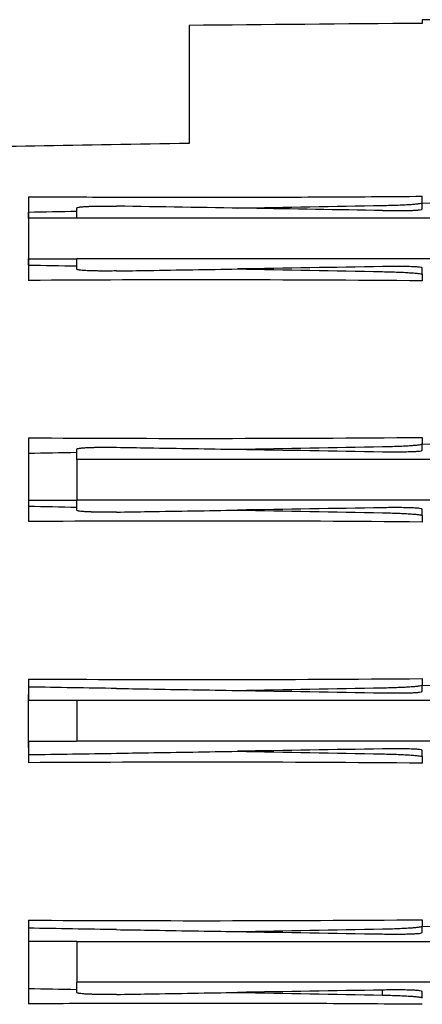
# Model space of a CAD drawing. Units: millimetres. Extents: x -2297 to 7446, y -1538 to 3614.
# Drawn here: x 2408 to 2433, y -691 to -629 of the extents above; entities that cross this region are included whole.
import ezdxf

# ---------------------------------------------------------------- set-up
doc = ezdxf.new("R2010")
doc.units = ezdxf.units.MM
doc.header["$LTSCALE"] = 100
doc.layers.add('0-50', color=7, linetype='Continuous')

msp = doc.modelspace()

# ---------------------------------------------------------------- linework, layer by layer
at = {"layer": '0-50'}
for p, q in [((2432.689, -629.475), (2432.689, -629.702)), ((2418.189, -629.828), (2418.189, -637.168)), ((2432.689, -640.859), (2432.689, -640.457)), ((2408.189, -641.825), (2408.189, -644.351)), ((2411.189, -641.825), (2408.189, -641.825)), ((2408.189, -644.351), (2411.189, -644.351)), ((2432.689, -655.859), (2432.689, -655.857)), ((2408.189, -656.825), (2408.189, -659.351)), ((2411.189, -656.825), (2411.189, -659.351)), ((2432.689, -670.859), (2432.689, -670.857)), ((2408.189, -674.735), (2408.189, -671.441)), ((2411.189, -671.825), (2411.189, -674.351)), ((2432.689, -685.859), (2432.689, -685.857)), ((2408.189, -686.825), (2408.189, -689.351)), ((2411.189, -686.825), (2411.189, -689.351)), ((2430.21, -690.147), (2430.21, -689.831))]:
    msp.add_line(p, q, dxfattribs=at)
for centre, major_axis, ratio, start_param, end_param in [((2432.689, -629.475), (-56.002, 0.489), 0.00001, 4.450487, 4.71239), ((2432.689, -629.702), (-56.002, -0.489), 0.00001, 4.712389, 4.974292), ((2708.19, -655.401), (-518.931, 13.761), 0.015248, 5.278105, 5.316327), ((2432.689, -634.771), (0, -11.613), 0.000013, 5.851645, 5.943253), ((2432.689, -666.499), (0, 11.706), 0.000012, 0.338624, 0.429837), ((2296.575, -659.351), (-377.307, 0), 0.00001, 1.871096, 1.87943), ((2432.689, -649.771), (0, -11.613), 0.000013, 5.851644, 5.943253), ((2432.689, -681.499), (0, 11.706), 0.000012, 0.338625, 0.429838), ((2296.575, -671.825), (377.308, 0), 0.00001, 1.262098, 1.270434), ((2296.575, -674.351), (-377.307, 0), 0.00001, 1.871083, 1.879417), ((2432.689, -664.771), (0, -11.613), 0.000013, 5.851644, 5.943252), ((2432.689, -696.499), (0, 11.706), 0.000012, 0.338625, 0.429838), ((2296.575, -686.825), (377.308, 0), 0.00001, 1.262159, 1.270493)]:
    msp.add_ellipse(centre, major_axis=major_axis, ratio=ratio, start_param=start_param, end_param=end_param, dxfattribs=at)
for points, knots in [([(2418.189, -637.168), (2411.688, -637.282), (2405.268, -637.392), (2399.624, -637.491), (2393.978, -637.589), (2389.13, -637.675), (2385.478, -637.739), (2385.032, -637.747), (2384.603, -637.754), (2384.191, -637.762)], [1.8327091, 1.8327091, 1.8327091, 1.8327091, 2.2026896, 2.2026896, 2.2026896, 2.5727603, 2.5727603, 2.5727603, 2.6179939, 2.6179939, 2.6179939, 2.6179939]), ([(2408.189, -640.486), (2410.093, -640.496), (2412.04, -640.505), (2414.03, -640.51), (2416.02, -640.516), (2418.058, -640.518), (2420.116, -640.517), (2421.145, -640.516), (2422.18, -640.514), (2423.222, -640.511), (2424.264, -640.508), (2425.313, -640.504), (2426.363, -640.5), (2428.463, -640.49), (2430.572, -640.476), (2432.689, -640.457)], [0.00000001, 0.00000001, 0.00000001, 0.00000001, 0.00632983, 0.00632983, 0.00632983, 0.01265965, 0.01265965, 0.01265965, 0.01582456, 0.01582456, 0.01582456, 0.01898947, 0.01898947, 0.01898947, 0.02531929, 0.02531929, 0.02531929, 0.02531929]), ([(2411.189, -641.187), (2411.189, -641.18), (2411.195, -641.174), (2411.207, -641.167), (2411.213, -641.164), (2411.221, -641.16), (2411.231, -641.157), (2411.235, -641.156), (2411.24, -641.154), (2411.246, -641.152), (2411.248, -641.152), (2411.251, -641.151), (2411.254, -641.15), (2411.257, -641.149), (2411.26, -641.149), (2411.263, -641.148), (2411.291, -641.141), (2411.326, -641.134), (2411.369, -641.128), (2411.39, -641.125), (2411.413, -641.122), (2411.438, -641.119), (2411.451, -641.118), (2411.464, -641.117), (2411.477, -641.115), (2411.484, -641.115), (2411.491, -641.114), (2411.498, -641.113), (2411.501, -641.113), (2411.505, -641.113), (2411.508, -641.112), (2411.512, -641.112), (2411.514, -641.112), (2411.519, -641.111), (2411.591, -641.105), (2411.672, -641.099), (2411.765, -641.093), (2411.811, -641.091), (2411.86, -641.088), (2411.911, -641.086), (2411.937, -641.085), (2411.963, -641.084), (2411.99, -641.083), (2412.003, -641.082), (2412.017, -641.082), (2412.031, -641.081), (2412.041, -641.081), (2412.052, -641.081), (2412.062, -641.08), (2412.066, -641.08), (2412.068, -641.08), (2412.073, -641.08), (2412.152, -641.077), (2412.235, -641.075), (2412.323, -641.073), (2412.367, -641.073), (2412.412, -641.072), (2412.457, -641.071), (2412.48, -641.071), (2412.504, -641.07), (2412.527, -641.07), (2412.539, -641.07), (2412.551, -641.07), (2412.563, -641.07), (2412.573, -641.069), (2412.583, -641.069), (2412.594, -641.069), (2412.607, -641.069), (2412.635, -641.069), (2412.658, -641.069), (2412.97, -641.066), (2413.306, -641.067), (2413.668, -641.073)], [-1, -1, -1, -1, -0.875, -0.875, -0.875, -0.8125, -0.8125, -0.8125, -0.78125, -0.78125, -0.78125, -0.765625, -0.765625, -0.765625, -0.75, -0.75, -0.75, -0.625, -0.625, -0.625, -0.5625, -0.5625, -0.5625, -0.53125, -0.53125, -0.53125, -0.515625, -0.515625, -0.515625, -0.507812, -0.507812, -0.507812, -0.5, -0.5, -0.5, -0.375, -0.375, -0.375, -0.3125, -0.3125, -0.3125, -0.28125, -0.28125, -0.28125, -0.265625, -0.265625, -0.265625, -0.253906, -0.253906, -0.253906, -0.25, -0.25, -0.25, -0.1875, -0.1875, -0.1875, -0.15625, -0.15625, -0.15625, -0.140625, -0.140625, -0.140625, -0.132812, -0.132812, -0.132812, -0.125977, -0.125977, -0.125977, -0.117481, -0.117481, -0.117481, 0, 0, 0, 0]), ([(2411.189, -641.825), (2411.189, -641.768), (2411.189, -641.713), (2411.189, -641.659), (2411.189, -641.633), (2411.189, -641.606), (2411.189, -641.581), (2411.189, -641.568), (2411.189, -641.555), (2411.189, -641.542), (2411.189, -641.536), (2411.189, -641.53), (2411.189, -641.523), (2411.189, -641.52), (2411.189, -641.517), (2411.189, -641.514), (2411.189, -641.512), (2411.189, -641.509), (2411.189, -641.507), (2411.189, -641.506), (2411.189, -641.506), (2411.189, -641.505), (2411.189, -641.393), (2411.189, -641.287), (2411.189, -641.187)], [-1, -1, -1, -1, -0.75, -0.75, -0.75, -0.625, -0.625, -0.625, -0.5625, -0.5625, -0.5625, -0.53125, -0.53125, -0.53125, -0.515625, -0.515625, -0.515625, -0.503906, -0.503906, -0.503906, -0.5, -0.5, -0.5, 0, 0, 0, 0]), ([(2430.21, -641.029), (2430.557, -641.023), (2430.885, -641.014), (2431.189, -641.002), (2431.341, -640.996), (2431.484, -640.99), (2431.617, -640.983), (2431.75, -640.976), (2431.874, -640.968), (2431.987, -640.96), (2432.1, -640.952), (2432.2, -640.944), (2432.286, -640.936), (2432.373, -640.927), (2432.448, -640.918), (2432.508, -640.91), (2432.628, -640.892), (2432.689, -640.874), (2432.689, -640.857)], [0, 0, 0, 0, 0.001042836, 0.001042836, 0.001042836, 0.001564254, 0.001564254, 0.001564254, 0.002085672, 0.002085672, 0.002085672, 0.00260709, 0.00260709, 0.00260709, 0.003128508, 0.003128508, 0.003128508, 0.004171344, 0.004171344, 0.004171344, 0.004171344]), ([(2432.689, -640.859), (2437.264, -640.979), (2441.823, -641.078), (2448.559, -641.196), (2450.816, -641.232), (2455.107, -641.291), (2457.142, -641.315), (2459.115, -641.337)], [-2.754703, -2.754703, -2.754703, -2.754703, -1.381552, -1.381552, -0.671548, -0.671548, 0, 0, 0, 0]), ([(2477.771, -641.825), (2474.31, -641.825), (2470.53, -641.825), (2462.776, -641.825), (2458.714, -641.825), (2451.853, -641.825), (2449.058, -641.825), (2440.609, -641.825), (2434.791, -641.825), (2426.042, -641.825), (2423.088, -641.825), (2416.203, -641.825), (2414.867, -641.825), (2411.189, -641.825)], [0, 0, 0, 0, 1.405398, 1.405398, 2.808032, 2.808032, 3.743144, 3.743144, 5.613194, 5.613194, 6.553829, 6.553829, 7.800333, 7.800333, 7.800333, 7.800333]), ([(2430.21, -641.345), (2430.557, -641.351), (2430.884, -641.353), (2431.189, -641.352), (2431.341, -641.351), (2431.484, -641.349), (2431.617, -641.347), (2431.75, -641.345), (2431.874, -641.342), (2431.987, -641.338), (2432.1, -641.334), (2432.2, -641.329), (2432.287, -641.324), (2432.373, -641.318), (2432.448, -641.312), (2432.508, -641.305), (2432.628, -641.292), (2432.689, -641.276), (2432.689, -641.259)], [0, 0, 0, 0, 0.001042312, 0.001042312, 0.001042312, 0.001563468, 0.001563468, 0.001563468, 0.002084624, 0.002084624, 0.002084624, 0.00260578, 0.00260578, 0.00260578, 0.003126935, 0.003126935, 0.003126935, 0.004169247, 0.004169247, 0.004169247, 0.004169247]), ([(2477.771, -644.351), (2474.31, -644.351), (2470.53, -644.351), (2462.776, -644.351), (2458.714, -644.351), (2451.853, -644.351), (2449.058, -644.351), (2440.609, -644.351), (2434.791, -644.351), (2426.042, -644.351), (2423.088, -644.351), (2416.203, -644.351), (2414.867, -644.351), (2411.189, -644.351)], [0, 0, 0, 0, 1.405398, 1.405398, 2.808032, 2.808032, 3.743144, 3.743144, 5.613194, 5.613194, 6.553829, 6.553829, 7.800334, 7.800334, 7.800334, 7.800334]), ([(2411.189, -644.989), (2411.189, -644.914), (2411.189, -644.836), (2411.189, -644.754), (2411.189, -644.741), (2411.189, -644.727), (2411.189, -644.713), (2411.189, -644.706), (2411.189, -644.699), (2411.189, -644.692), (2411.189, -644.689), (2411.189, -644.685), (2411.189, -644.682), (2411.189, -644.679), (2411.189, -644.677), (2411.189, -644.674), (2411.189, -644.673), (2411.189, -644.672), (2411.189, -644.671), (2411.189, -644.572), (2411.189, -644.466), (2411.189, -644.351)], [0, 0, 0, 0, 0.375, 0.375, 0.375, 0.4375, 0.4375, 0.4375, 0.46875, 0.46875, 0.46875, 0.484375, 0.484375, 0.484375, 0.496094, 0.496094, 0.496094, 0.5, 0.5, 0.5, 1, 1, 1, 1]), ([(2432.689, -644.917), (2432.689, -644.9), (2432.628, -644.884), (2432.508, -644.871), (2432.448, -644.864), (2432.374, -644.858), (2432.288, -644.853), (2432.201, -644.847), (2432.1, -644.843), (2431.987, -644.839), (2431.875, -644.835), (2431.752, -644.832), (2431.618, -644.829), (2431.485, -644.827), (2431.341, -644.825), (2431.189, -644.825), (2430.886, -644.823), (2430.557, -644.826), (2430.21, -644.831)], [0, 0, 0, 0, 0.001042334, 0.001042334, 0.001042334, 0.001563501, 0.001563501, 0.001563501, 0.002084668, 0.002084668, 0.002084668, 0.002605835, 0.002605835, 0.002605835, 0.003127002, 0.003127002, 0.003127002, 0.004169337, 0.004169337, 0.004169337, 0.004169337]), ([(2408.189, -645.19), (2408.189, -645.227), (2408.189, -645.263), (2408.189, -645.371), (2408.189, -645.438), (2408.189, -645.534), (2408.189, -645.566), (2408.189, -645.613), (2408.189, -645.629), (2408.189, -645.66), (2408.189, -645.675), (2408.189, -645.691)], [0.861703, 0.861703, 0.861703, 0.861703, 1.105339, 1.105339, 1.617167, 1.617167, 1.897098, 1.897098, 2.04369, 2.04369, 2.196337, 2.196337, 2.196337, 2.196337]), ([(2413.668, -645.103), (2413.475, -645.106), (2413.289, -645.108), (2413.111, -645.109), (2413.021, -645.109), (2412.934, -645.109), (2412.848, -645.109), (2412.805, -645.109), (2412.762, -645.108), (2412.72, -645.108), (2412.699, -645.108), (2412.678, -645.108), (2412.657, -645.108), (2412.647, -645.108), (2412.636, -645.107), (2412.626, -645.107), (2412.618, -645.107), (2412.61, -645.107), (2412.603, -645.107), (2412.58, -645.107), (2412.574, -645.107), (2412.561, -645.107), (2412.478, -645.106), (2412.397, -645.104), (2412.32, -645.103), (2412.277, -645.102), (2412.234, -645.101), (2412.192, -645.1), (2412.171, -645.099), (2412.151, -645.099), (2412.13, -645.098), (2412.12, -645.098), (2412.11, -645.097), (2412.1, -645.097), (2412.095, -645.097), (2412.09, -645.097), (2412.085, -645.097), (2412.08, -645.096), (2412.074, -645.096), (2412.07, -645.096), (2411.958, -645.092), (2411.855, -645.088), (2411.763, -645.083), (2411.717, -645.08), (2411.674, -645.077), (2411.633, -645.074), (2411.613, -645.073), (2411.593, -645.071), (2411.574, -645.07), (2411.564, -645.069), (2411.555, -645.068), (2411.545, -645.067), (2411.541, -645.067), (2411.536, -645.067), (2411.532, -645.066), (2411.527, -645.066), (2411.522, -645.065), (2411.518, -645.065), (2411.461, -645.06), (2411.411, -645.054), (2411.368, -645.048), (2411.347, -645.045), (2411.328, -645.042), (2411.31, -645.038), (2411.301, -645.037), (2411.293, -645.035), (2411.285, -645.034), (2411.281, -645.033), (2411.277, -645.032), (2411.274, -645.031), (2411.27, -645.03), (2411.266, -645.029), (2411.263, -645.028), (2411.213, -645.016), (2411.189, -645.003), (2411.189, -644.989)], [0, 0, 0, 0, 0.0625, 0.0625, 0.0625, 0.09375, 0.09375, 0.09375, 0.109375, 0.109375, 0.109375, 0.117187, 0.117187, 0.117187, 0.121094, 0.121094, 0.121094, 0.124023, 0.124023, 0.124023, 0.132435, 0.132435, 0.132435, 0.1875, 0.1875, 0.1875, 0.21875, 0.21875, 0.21875, 0.234375, 0.234375, 0.234375, 0.242187, 0.242187, 0.242187, 0.246094, 0.246094, 0.246094, 0.25, 0.25, 0.25, 0.375, 0.375, 0.375, 0.4375, 0.4375, 0.4375, 0.46875, 0.46875, 0.46875, 0.484375, 0.484375, 0.484375, 0.492187, 0.492187, 0.492187, 0.5, 0.5, 0.5, 0.625, 0.625, 0.625, 0.6875, 0.6875, 0.6875, 0.71875, 0.71875, 0.71875, 0.734375, 0.734375, 0.734375, 0.75, 0.75, 0.75, 1, 1, 1, 1]), ([(2413.668, -645.103), (2414.328, -645.092), (2414.987, -645.082), (2415.647, -645.071), (2417.494, -645.042), (2419.342, -645.012), (2421.189, -644.981)], [0, 0, 0, 0, 0.002010314, 0.002010314, 0.002010314, 0.007637928, 0.007637928, 0.007637928, 0.007637928]), ([(2430.21, -645.147), (2430.557, -645.153), (2430.885, -645.162), (2431.189, -645.174), (2431.341, -645.18), (2431.484, -645.187), (2431.617, -645.194), (2431.75, -645.201), (2431.874, -645.208), (2431.987, -645.216), (2432.1, -645.224), (2432.2, -645.232), (2432.286, -645.241), (2432.373, -645.249), (2432.448, -645.258), (2432.508, -645.267), (2432.628, -645.284), (2432.689, -645.302), (2432.689, -645.319)], [0, 0, 0, 0, 0.001042836, 0.001042836, 0.001042836, 0.001564254, 0.001564254, 0.001564254, 0.002085672, 0.002085672, 0.002085672, 0.00260709, 0.00260709, 0.00260709, 0.003128508, 0.003128508, 0.003128508, 0.004171344, 0.004171344, 0.004171344, 0.004171344]), ([(2432.689, -645.719), (2428.457, -645.682), (2424.239, -645.663), (2415.993, -645.656), (2411.992, -645.669), (2408.189, -645.691)], [-2.538493, -2.538493, -2.538493, -2.538493, -1.268934, -1.268934, -0.000001, -0.000001, -0.000001, -0.000001]), ([(2408.189, -655.486), (2411.992, -655.507), (2415.994, -655.52), (2424.239, -655.513), (2428.457, -655.494), (2432.689, -655.457)], [0.000001, 0.000001, 0.000001, 0.000001, 1.269031, 1.269031, 2.538493, 2.538493, 2.538493, 2.538493]), ([(2408.189, -655.486), (2408.189, -655.501), (2408.189, -655.516), (2408.189, -655.548), (2408.189, -655.563), (2408.189, -655.61), (2408.189, -655.642), (2408.189, -655.738), (2408.189, -655.805), (2408.189, -655.913), (2408.189, -655.949), (2408.189, -655.986)], [-2.196308, -2.196308, -2.196308, -2.196308, -2.043664, -2.043664, -1.897086, -1.897086, -1.617182, -1.617182, -1.105405, -1.105405, -0.861697, -0.861697, -0.861697, -0.861697]), ([(2430.21, -656.029), (2430.557, -656.023), (2430.885, -656.014), (2431.189, -656.002), (2431.341, -655.996), (2431.484, -655.99), (2431.617, -655.983), (2431.75, -655.976), (2431.874, -655.968), (2431.987, -655.96), (2432.1, -655.952), (2432.2, -655.944), (2432.286, -655.936), (2432.373, -655.927), (2432.448, -655.918), (2432.508, -655.91), (2432.628, -655.892), (2432.689, -655.874), (2432.689, -655.857)], [0, 0, 0, 0, 0.001042836, 0.001042836, 0.001042836, 0.001564254, 0.001564254, 0.001564254, 0.002085672, 0.002085672, 0.002085672, 0.00260709, 0.00260709, 0.00260709, 0.003128508, 0.003128508, 0.003128508, 0.004171344, 0.004171344, 0.004171344, 0.004171344]), ([(2432.689, -655.859), (2437.264, -655.979), (2441.823, -656.078), (2448.559, -656.196), (2450.816, -656.232), (2455.107, -656.291), (2457.142, -656.315), (2459.115, -656.337)], [-2.754703, -2.754703, -2.754703, -2.754703, -1.381552, -1.381552, -0.671548, -0.671548, 0, 0, 0, 0]), ([(2411.189, -656.187), (2411.189, -656.18), (2411.195, -656.174), (2411.207, -656.167), (2411.213, -656.164), (2411.221, -656.16), (2411.231, -656.157), (2411.235, -656.156), (2411.24, -656.154), (2411.246, -656.152), (2411.248, -656.152), (2411.251, -656.151), (2411.254, -656.15), (2411.257, -656.149), (2411.26, -656.149), (2411.263, -656.148), (2411.291, -656.141), (2411.326, -656.134), (2411.369, -656.128), (2411.39, -656.125), (2411.413, -656.122), (2411.438, -656.119), (2411.451, -656.118), (2411.464, -656.117), (2411.477, -656.115), (2411.484, -656.115), (2411.491, -656.114), (2411.498, -656.113), (2411.501, -656.113), (2411.505, -656.113), (2411.508, -656.112), (2411.512, -656.112), (2411.514, -656.112), (2411.519, -656.111), (2411.591, -656.105), (2411.672, -656.099), (2411.765, -656.093), (2411.811, -656.091), (2411.86, -656.088), (2411.911, -656.086), (2411.937, -656.085), (2411.963, -656.084), (2411.99, -656.083), (2412.003, -656.082), (2412.017, -656.082), (2412.031, -656.081), (2412.041, -656.081), (2412.052, -656.081), (2412.062, -656.08), (2412.066, -656.08), (2412.068, -656.08), (2412.073, -656.08), (2412.152, -656.077), (2412.235, -656.075), (2412.323, -656.073), (2412.367, -656.073), (2412.412, -656.072), (2412.457, -656.071), (2412.48, -656.071), (2412.504, -656.07), (2412.527, -656.07), (2412.539, -656.07), (2412.551, -656.07), (2412.563, -656.07), (2412.573, -656.069), (2412.583, -656.069), (2412.594, -656.069), (2412.607, -656.069), (2412.635, -656.069), (2412.658, -656.069), (2412.97, -656.066), (2413.306, -656.067), (2413.668, -656.073)], [-1, -1, -1, -1, -0.875, -0.875, -0.875, -0.8125, -0.8125, -0.8125, -0.78125, -0.78125, -0.78125, -0.765625, -0.765625, -0.765625, -0.75, -0.75, -0.75, -0.625, -0.625, -0.625, -0.5625, -0.5625, -0.5625, -0.53125, -0.53125, -0.53125, -0.515625, -0.515625, -0.515625, -0.507812, -0.507812, -0.507812, -0.5, -0.5, -0.5, -0.375, -0.375, -0.375, -0.3125, -0.3125, -0.3125, -0.28125, -0.28125, -0.28125, -0.265625, -0.265625, -0.265625, -0.253906, -0.253906, -0.253906, -0.25, -0.25, -0.25, -0.1875, -0.1875, -0.1875, -0.15625, -0.15625, -0.15625, -0.140625, -0.140625, -0.140625, -0.132813, -0.132813, -0.132813, -0.125977, -0.125977, -0.125977, -0.117481, -0.117481, -0.117481, 0, 0, 0, 0]), ([(2411.189, -656.825), (2411.189, -656.768), (2411.189, -656.713), (2411.189, -656.659), (2411.189, -656.633), (2411.189, -656.606), (2411.189, -656.581), (2411.189, -656.568), (2411.189, -656.555), (2411.189, -656.542), (2411.189, -656.536), (2411.189, -656.53), (2411.189, -656.523), (2411.189, -656.52), (2411.189, -656.517), (2411.189, -656.514), (2411.189, -656.512), (2411.189, -656.509), (2411.189, -656.507), (2411.189, -656.506), (2411.189, -656.506), (2411.189, -656.505), (2411.189, -656.393), (2411.189, -656.287), (2411.189, -656.187)], [-1, -1, -1, -1, -0.75, -0.75, -0.75, -0.625, -0.625, -0.625, -0.5625, -0.5625, -0.5625, -0.53125, -0.53125, -0.53125, -0.515625, -0.515625, -0.515625, -0.503906, -0.503906, -0.503906, -0.5, -0.5, -0.5, 0, 0, 0, 0]), ([(2413.668, -656.073), (2414.327, -656.084), (2414.986, -656.094), (2415.646, -656.105), (2417.493, -656.135), (2419.341, -656.165), (2421.189, -656.195)], [0, 0, 0, 0, 0.002008672, 0.002008672, 0.002008672, 0.007637935, 0.007637935, 0.007637935, 0.007637935]), ([(2430.21, -656.345), (2430.557, -656.351), (2430.884, -656.353), (2431.189, -656.352), (2431.341, -656.351), (2431.484, -656.349), (2431.617, -656.347), (2431.75, -656.345), (2431.874, -656.342), (2431.987, -656.338), (2432.1, -656.334), (2432.2, -656.329), (2432.287, -656.324), (2432.373, -656.318), (2432.448, -656.312), (2432.508, -656.305), (2432.628, -656.292), (2432.689, -656.276), (2432.689, -656.259)], [0, 0, 0, 0, 0.001042312, 0.001042312, 0.001042312, 0.001563468, 0.001563468, 0.001563468, 0.002084624, 0.002084624, 0.002084624, 0.00260578, 0.00260578, 0.00260578, 0.003126935, 0.003126935, 0.003126935, 0.004169247, 0.004169247, 0.004169247, 0.004169247]), ([(2477.771, -656.825), (2474.31, -656.825), (2470.53, -656.825), (2462.776, -656.825), (2458.714, -656.825), (2451.853, -656.825), (2449.058, -656.825), (2440.609, -656.825), (2434.791, -656.825), (2426.042, -656.825), (2423.088, -656.825), (2416.203, -656.825), (2414.867, -656.825), (2411.189, -656.825)], [0, 0, 0, 0, 1.405398, 1.405398, 2.808032, 2.808032, 3.743144, 3.743144, 5.613194, 5.613194, 6.553829, 6.553829, 7.800329, 7.800329, 7.800329, 7.800329]), ([(2477.771, -659.351), (2474.31, -659.351), (2470.53, -659.351), (2462.776, -659.351), (2458.714, -659.351), (2451.853, -659.351), (2449.058, -659.351), (2440.609, -659.351), (2434.791, -659.351), (2426.042, -659.351), (2423.088, -659.351), (2416.203, -659.351), (2414.867, -659.351), (2411.189, -659.351)], [0, 0, 0, 0, 1.405398, 1.405398, 2.808032, 2.808032, 3.743144, 3.743144, 5.613194, 5.613194, 6.553829, 6.553829, 7.800338, 7.800338, 7.800338, 7.800338]), ([(2411.189, -659.989), (2411.189, -659.914), (2411.189, -659.836), (2411.189, -659.754), (2411.189, -659.741), (2411.189, -659.727), (2411.189, -659.713), (2411.189, -659.706), (2411.189, -659.699), (2411.189, -659.692), (2411.189, -659.689), (2411.189, -659.685), (2411.189, -659.682), (2411.189, -659.679), (2411.189, -659.677), (2411.189, -659.674), (2411.189, -659.673), (2411.189, -659.672), (2411.189, -659.671), (2411.189, -659.572), (2411.189, -659.466), (2411.189, -659.351)], [0, 0, 0, 0, 0.375, 0.375, 0.375, 0.4375, 0.4375, 0.4375, 0.46875, 0.46875, 0.46875, 0.484375, 0.484375, 0.484375, 0.496094, 0.496094, 0.496094, 0.5, 0.5, 0.5, 1, 1, 1, 1]), ([(2408.189, -660.19), (2408.189, -660.227), (2408.189, -660.263), (2408.189, -660.371), (2408.189, -660.438), (2408.189, -660.534), (2408.189, -660.566), (2408.189, -660.613), (2408.189, -660.629), (2408.189, -660.66), (2408.189, -660.675), (2408.189, -660.691)], [0.861703, 0.861703, 0.861703, 0.861703, 1.105339, 1.105339, 1.617167, 1.617167, 1.897098, 1.897098, 2.04369, 2.04369, 2.196337, 2.196337, 2.196337, 2.196337]), ([(2413.668, -660.103), (2413.475, -660.106), (2413.289, -660.108), (2413.111, -660.109), (2413.021, -660.109), (2412.934, -660.109), (2412.848, -660.109), (2412.805, -660.109), (2412.762, -660.108), (2412.72, -660.108), (2412.699, -660.108), (2412.678, -660.108), (2412.657, -660.108), (2412.647, -660.108), (2412.636, -660.107), (2412.626, -660.107), (2412.618, -660.107), (2412.61, -660.107), (2412.603, -660.107), (2412.58, -660.107), (2412.574, -660.107), (2412.561, -660.107), (2412.478, -660.106), (2412.397, -660.104), (2412.32, -660.103), (2412.277, -660.102), (2412.234, -660.101), (2412.192, -660.1), (2412.171, -660.099), (2412.151, -660.099), (2412.13, -660.098), (2412.12, -660.098), (2412.11, -660.097), (2412.1, -660.097), (2412.095, -660.097), (2412.09, -660.097), (2412.085, -660.097), (2412.08, -660.096), (2412.074, -660.096), (2412.07, -660.096), (2411.958, -660.092), (2411.855, -660.088), (2411.763, -660.083), (2411.717, -660.08), (2411.674, -660.077), (2411.633, -660.074), (2411.613, -660.073), (2411.593, -660.071), (2411.574, -660.07), (2411.564, -660.069), (2411.555, -660.068), (2411.545, -660.067), (2411.541, -660.067), (2411.536, -660.067), (2411.532, -660.066), (2411.527, -660.066), (2411.522, -660.065), (2411.518, -660.065), (2411.461, -660.06), (2411.411, -660.054), (2411.368, -660.048), (2411.347, -660.045), (2411.328, -660.042), (2411.31, -660.038), (2411.301, -660.037), (2411.293, -660.035), (2411.285, -660.034), (2411.281, -660.033), (2411.277, -660.032), (2411.274, -660.031), (2411.27, -660.03), (2411.266, -660.029), (2411.263, -660.028), (2411.213, -660.016), (2411.189, -660.003), (2411.189, -659.989)], [0, 0, 0, 0, 0.0625, 0.0625, 0.0625, 0.09375, 0.09375, 0.09375, 0.109375, 0.109375, 0.109375, 0.117187, 0.117187, 0.117187, 0.121094, 0.121094, 0.121094, 0.124023, 0.124023, 0.124023, 0.132435, 0.132435, 0.132435, 0.1875, 0.1875, 0.1875, 0.21875, 0.21875, 0.21875, 0.234375, 0.234375, 0.234375, 0.242187, 0.242187, 0.242187, 0.246094, 0.246094, 0.246094, 0.25, 0.25, 0.25, 0.375, 0.375, 0.375, 0.4375, 0.4375, 0.4375, 0.46875, 0.46875, 0.46875, 0.484375, 0.484375, 0.484375, 0.492187, 0.492187, 0.492187, 0.5, 0.5, 0.5, 0.625, 0.625, 0.625, 0.6875, 0.6875, 0.6875, 0.71875, 0.71875, 0.71875, 0.734375, 0.734375, 0.734375, 0.75, 0.75, 0.75, 1, 1, 1, 1]), ([(2413.668, -660.103), (2414.328, -660.092), (2414.987, -660.082), (2415.647, -660.071), (2417.494, -660.042), (2419.342, -660.012), (2421.189, -659.981)], [0, 0, 0, 0, 0.002010314, 0.002010314, 0.002010314, 0.007637928, 0.007637928, 0.007637928, 0.007637928]), ([(2432.689, -659.917), (2432.689, -659.9), (2432.628, -659.884), (2432.508, -659.871), (2432.448, -659.864), (2432.374, -659.858), (2432.288, -659.853), (2432.201, -659.847), (2432.1, -659.843), (2431.987, -659.839), (2431.875, -659.835), (2431.752, -659.832), (2431.618, -659.829), (2431.485, -659.827), (2431.341, -659.825), (2431.189, -659.825), (2430.886, -659.823), (2430.557, -659.826), (2430.21, -659.831)], [0, 0, 0, 0, 0.001042334, 0.001042334, 0.001042334, 0.001563501, 0.001563501, 0.001563501, 0.002084668, 0.002084668, 0.002084668, 0.002605835, 0.002605835, 0.002605835, 0.003127002, 0.003127002, 0.003127002, 0.004169337, 0.004169337, 0.004169337, 0.004169337]), ([(2430.21, -660.147), (2430.557, -660.153), (2430.885, -660.162), (2431.189, -660.174), (2431.341, -660.18), (2431.484, -660.187), (2431.617, -660.194), (2431.75, -660.201), (2431.874, -660.208), (2431.987, -660.216), (2432.1, -660.224), (2432.2, -660.232), (2432.286, -660.241), (2432.373, -660.249), (2432.448, -660.258), (2432.508, -660.267), (2432.628, -660.284), (2432.689, -660.302), (2432.689, -660.319)], [0, 0, 0, 0, 0.001042836, 0.001042836, 0.001042836, 0.001564254, 0.001564254, 0.001564254, 0.002085672, 0.002085672, 0.002085672, 0.00260709, 0.00260709, 0.00260709, 0.003128508, 0.003128508, 0.003128508, 0.004171344, 0.004171344, 0.004171344, 0.004171344]), ([(2432.689, -660.719), (2428.457, -660.682), (2424.239, -660.663), (2415.993, -660.656), (2411.992, -660.669), (2408.189, -660.691)], [-2.538493, -2.538493, -2.538493, -2.538493, -1.268934, -1.268934, -0.000001, -0.000001, -0.000001, -0.000001]), ([(2408.189, -670.486), (2411.992, -670.507), (2415.994, -670.52), (2424.239, -670.513), (2428.457, -670.494), (2432.689, -670.457)], [0.000001, 0.000001, 0.000001, 0.000001, 1.269031, 1.269031, 2.538493, 2.538493, 2.538493, 2.538493]), ([(2408.189, -670.486), (2408.189, -670.493), (2408.189, -670.501), (2408.189, -670.508), (2408.189, -670.525), (2408.189, -670.542), (2408.189, -670.56), (2408.189, -670.742), (2408.189, -670.987), (2408.189, -671.308), (2408.189, -671.351), (2408.189, -671.395), (2408.189, -671.441)], [0.00000002, 0.00000002, 0.00000002, 0.00000002, 0.000767, 0.000767, 0.000767, 0.0024662, 0.0024662, 0.0024662, 0.01968901, 0.01968901, 0.01968901, 0.02198511, 0.02198511, 0.02198511, 0.02198511]), ([(2413.668, -671.073), (2414.327, -671.084), (2414.986, -671.094), (2415.646, -671.105), (2417.493, -671.135), (2419.341, -671.165), (2421.189, -671.195)], [0, 0, 0, 0, 0.002008672, 0.002008672, 0.002008672, 0.007637935, 0.007637935, 0.007637935, 0.007637935]), ([(2430.21, -671.029), (2430.557, -671.023), (2430.885, -671.014), (2431.189, -671.002), (2431.341, -670.996), (2431.484, -670.99), (2431.617, -670.983), (2431.75, -670.976), (2431.874, -670.968), (2431.987, -670.96), (2432.1, -670.952), (2432.2, -670.944), (2432.286, -670.936), (2432.373, -670.927), (2432.448, -670.918), (2432.508, -670.91), (2432.628, -670.892), (2432.689, -670.874), (2432.689, -670.857)], [0, 0, 0, 0, 0.001042836, 0.001042836, 0.001042836, 0.001564254, 0.001564254, 0.001564254, 0.002085672, 0.002085672, 0.002085672, 0.00260709, 0.00260709, 0.00260709, 0.003128508, 0.003128508, 0.003128508, 0.004171344, 0.004171344, 0.004171344, 0.004171344]), ([(2432.689, -670.859), (2437.264, -670.979), (2441.823, -671.078), (2448.559, -671.196), (2450.816, -671.232), (2455.107, -671.291), (2457.142, -671.315), (2459.115, -671.337)], [-2.754703, -2.754703, -2.754703, -2.754703, -1.381552, -1.381552, -0.671548, -0.671548, 0, 0, 0, 0]), ([(2477.771, -671.825), (2474.31, -671.825), (2470.53, -671.825), (2462.776, -671.825), (2458.714, -671.825), (2451.853, -671.825), (2449.058, -671.825), (2440.609, -671.825), (2434.791, -671.825), (2426.042, -671.825), (2423.088, -671.825), (2416.663, -671.825), (2412.107, -671.825), (2411.189, -671.825)], [0, 0, 0, 0, 1.405398, 1.405398, 2.808032, 2.808032, 3.743144, 3.743144, 5.613194, 5.613194, 6.553829, 6.553829, 7.654375, 7.654375, 7.654375, 7.654375]), ([(2430.21, -671.345), (2430.557, -671.351), (2430.884, -671.353), (2431.189, -671.352), (2431.341, -671.351), (2431.484, -671.349), (2431.617, -671.347), (2431.75, -671.345), (2431.874, -671.342), (2431.987, -671.338), (2432.1, -671.334), (2432.2, -671.329), (2432.287, -671.324), (2432.373, -671.318), (2432.448, -671.312), (2432.508, -671.305), (2432.628, -671.292), (2432.689, -671.276), (2432.689, -671.259)], [0, 0, 0, 0, 0.001042312, 0.001042312, 0.001042312, 0.001563468, 0.001563468, 0.001563468, 0.002084624, 0.002084624, 0.002084624, 0.00260578, 0.00260578, 0.00260578, 0.003126935, 0.003126935, 0.003126935, 0.004169247, 0.004169247, 0.004169247, 0.004169247]), ([(2408.189, -674.735), (2408.189, -674.781), (2408.189, -674.825), (2408.189, -674.868), (2408.189, -675.19), (2408.189, -675.435), (2408.189, -675.616), (2408.189, -675.634), (2408.189, -675.651), (2408.189, -675.668), (2408.189, -675.676), (2408.189, -675.683), (2408.189, -675.691)], [0, 0, 0, 0, 0.00229618, 0.00229618, 0.00229618, 0.01951969, 0.01951969, 0.01951969, 0.02121847, 0.02121847, 0.02121847, 0.02198532, 0.02198532, 0.02198532, 0.02198532]), ([(2477.771, -674.351), (2474.31, -674.351), (2470.53, -674.351), (2462.776, -674.351), (2458.714, -674.351), (2451.853, -674.351), (2449.058, -674.351), (2440.609, -674.351), (2434.791, -674.351), (2426.042, -674.351), (2423.088, -674.351), (2416.203, -674.351), (2414.867, -674.351), (2411.189, -674.351)], [0, 0, 0, 0, 1.405398, 1.405398, 2.808032, 2.808032, 3.743144, 3.743144, 5.613194, 5.613194, 6.553829, 6.553829, 7.800348, 7.800348, 7.800348, 7.800348]), ([(2432.689, -674.917), (2432.689, -674.9), (2432.628, -674.884), (2432.508, -674.871), (2432.448, -674.864), (2432.374, -674.858), (2432.288, -674.853), (2432.201, -674.847), (2432.1, -674.843), (2431.987, -674.839), (2431.875, -674.835), (2431.752, -674.832), (2431.618, -674.829), (2431.485, -674.827), (2431.341, -674.825), (2431.189, -674.825), (2430.886, -674.823), (2430.557, -674.826), (2430.21, -674.831)], [0, 0, 0, 0, 0.001042334, 0.001042334, 0.001042334, 0.001563501, 0.001563501, 0.001563501, 0.002084668, 0.002084668, 0.002084668, 0.002605835, 0.002605835, 0.002605835, 0.003127002, 0.003127002, 0.003127002, 0.004169337, 0.004169337, 0.004169337, 0.004169337]), ([(2413.668, -675.103), (2414.328, -675.092), (2414.987, -675.082), (2415.647, -675.071), (2417.494, -675.042), (2419.342, -675.012), (2421.189, -674.981)], [0, 0, 0, 0, 0.002010314, 0.002010314, 0.002010314, 0.007637928, 0.007637928, 0.007637928, 0.007637928]), ([(2430.21, -675.147), (2430.557, -675.153), (2430.885, -675.162), (2431.189, -675.174), (2431.341, -675.18), (2431.484, -675.187), (2431.617, -675.194), (2431.75, -675.201), (2431.874, -675.208), (2431.987, -675.216), (2432.1, -675.224), (2432.2, -675.232), (2432.286, -675.241), (2432.373, -675.249), (2432.448, -675.258), (2432.508, -675.267), (2432.628, -675.284), (2432.689, -675.302), (2432.689, -675.319)], [0, 0, 0, 0, 0.001042836, 0.001042836, 0.001042836, 0.001564254, 0.001564254, 0.001564254, 0.002085672, 0.002085672, 0.002085672, 0.00260709, 0.00260709, 0.00260709, 0.003128508, 0.003128508, 0.003128508, 0.004171344, 0.004171344, 0.004171344, 0.004171344]), ([(2432.689, -675.719), (2428.457, -675.682), (2424.239, -675.663), (2415.993, -675.656), (2411.992, -675.669), (2408.189, -675.691)], [-2.538493, -2.538493, -2.538493, -2.538493, -1.268934, -1.268934, -0.000001, -0.000001, -0.000001, -0.000001]), ([(2408.189, -685.486), (2411.992, -685.507), (2415.994, -685.52), (2424.239, -685.513), (2428.457, -685.494), (2432.689, -685.457)], [0.000001, 0.000001, 0.000001, 0.000001, 1.269031, 1.269031, 2.538493, 2.538493, 2.538493, 2.538493]), ([(2408.189, -685.486), (2408.189, -685.501), (2408.189, -685.516), (2408.189, -685.548), (2408.189, -685.563), (2408.189, -685.61), (2408.189, -685.642), (2408.189, -685.738), (2408.189, -685.805), (2408.189, -685.913), (2408.189, -685.949), (2408.189, -685.986)], [-2.196306, -2.196306, -2.196306, -2.196306, -2.043661, -2.043661, -1.897084, -1.897084, -1.617181, -1.617181, -1.105404, -1.105404, -0.861696, -0.861696, -0.861696, -0.861696]), ([(2430.21, -686.029), (2430.557, -686.023), (2430.885, -686.014), (2431.189, -686.002), (2431.341, -685.996), (2431.484, -685.99), (2431.617, -685.983), (2431.75, -685.976), (2431.874, -685.968), (2431.987, -685.96), (2432.1, -685.952), (2432.2, -685.944), (2432.286, -685.936), (2432.373, -685.927), (2432.448, -685.918), (2432.508, -685.91), (2432.628, -685.892), (2432.689, -685.874), (2432.689, -685.857)], [0, 0, 0, 0, 0.001042836, 0.001042836, 0.001042836, 0.001564254, 0.001564254, 0.001564254, 0.002085672, 0.002085672, 0.002085672, 0.00260709, 0.00260709, 0.00260709, 0.003128508, 0.003128508, 0.003128508, 0.004171344, 0.004171344, 0.004171344, 0.004171344]), ([(2432.689, -685.859), (2437.264, -685.979), (2441.823, -686.078), (2448.559, -686.196), (2450.816, -686.232), (2455.107, -686.291), (2457.142, -686.315), (2459.115, -686.337)], [-2.754703, -2.754703, -2.754703, -2.754703, -1.381552, -1.381552, -0.671548, -0.671548, 0, 0, 0, 0]), ([(2408.189, -685.986), (2408.189, -686.103), (2408.189, -686.231), (2408.189, -686.508), (2408.189, -686.66), (2408.189, -686.825)], [0.000001, 0.000001, 0.000001, 0.000001, 0.588071, 0.588071, 1.175466, 1.175466, 1.175466, 1.175466]), ([(2413.668, -686.073), (2414.327, -686.084), (2414.986, -686.094), (2415.646, -686.105), (2417.493, -686.135), (2419.341, -686.165), (2421.189, -686.195)], [0, 0, 0, 0, 0.002008672, 0.002008672, 0.002008672, 0.007637935, 0.007637935, 0.007637935, 0.007637935]), ([(2430.21, -686.345), (2430.557, -686.351), (2430.884, -686.353), (2431.189, -686.352), (2431.341, -686.351), (2431.484, -686.349), (2431.617, -686.347), (2431.75, -686.345), (2431.874, -686.342), (2431.987, -686.338), (2432.1, -686.334), (2432.2, -686.329), (2432.287, -686.324), (2432.373, -686.318), (2432.448, -686.312), (2432.508, -686.305), (2432.628, -686.292), (2432.689, -686.276), (2432.689, -686.259)], [0, 0, 0, 0, 0.001042312, 0.001042312, 0.001042312, 0.001563468, 0.001563468, 0.001563468, 0.002084624, 0.002084624, 0.002084624, 0.00260578, 0.00260578, 0.00260578, 0.003126935, 0.003126935, 0.003126935, 0.004169247, 0.004169247, 0.004169247, 0.004169247]), ([(2477.771, -686.825), (2474.31, -686.825), (2470.53, -686.825), (2462.776, -686.825), (2458.714, -686.825), (2451.853, -686.825), (2449.058, -686.825), (2440.609, -686.825), (2434.791, -686.825), (2426.042, -686.825), (2423.088, -686.825), (2416.203, -686.825), (2414.867, -686.825), (2411.189, -686.825)], [0, 0, 0, 0, 1.405398, 1.405398, 2.808032, 2.808032, 3.743144, 3.743144, 5.613194, 5.613194, 6.553829, 6.553829, 7.800332, 7.800332, 7.800332, 7.800332]), ([(2477.771, -689.351), (2474.31, -689.351), (2470.53, -689.351), (2462.776, -689.351), (2458.714, -689.351), (2451.853, -689.351), (2449.058, -689.351), (2440.609, -689.351), (2434.791, -689.351), (2426.042, -689.351), (2423.088, -689.351), (2416.663, -689.351), (2412.107, -689.351), (2411.189, -689.351)], [0, 0, 0, 0, 1.405398, 1.405398, 2.808032, 2.808032, 3.743144, 3.743144, 5.613194, 5.613194, 6.553829, 6.553829, 7.654373, 7.654373, 7.654373, 7.654373]), ([(2411.189, -689.989), (2411.189, -689.914), (2411.189, -689.836), (2411.189, -689.754), (2411.189, -689.741), (2411.189, -689.727), (2411.189, -689.713), (2411.189, -689.706), (2411.189, -689.699), (2411.189, -689.692), (2411.189, -689.689), (2411.189, -689.685), (2411.189, -689.682), (2411.189, -689.679), (2411.189, -689.677), (2411.189, -689.674), (2411.189, -689.673), (2411.189, -689.672), (2411.189, -689.671), (2411.189, -689.572), (2411.189, -689.466), (2411.189, -689.351)], [0, 0, 0, 0, 0.375, 0.375, 0.375, 0.4375, 0.4375, 0.4375, 0.46875, 0.46875, 0.46875, 0.484375, 0.484375, 0.484375, 0.496094, 0.496094, 0.496094, 0.5, 0.5, 0.5, 1, 1, 1, 1]), ([(2413.668, -690.103), (2413.475, -690.106), (2413.289, -690.108), (2413.111, -690.109), (2413.021, -690.109), (2412.934, -690.109), (2412.848, -690.109), (2412.805, -690.109), (2412.762, -690.108), (2412.72, -690.108), (2412.699, -690.108), (2412.678, -690.108), (2412.657, -690.108), (2412.647, -690.108), (2412.636, -690.107), (2412.626, -690.107), (2412.618, -690.107), (2412.61, -690.107), (2412.603, -690.107), (2412.58, -690.107), (2412.574, -690.107), (2412.561, -690.107), (2412.478, -690.106), (2412.397, -690.104), (2412.32, -690.103), (2412.277, -690.102), (2412.234, -690.101), (2412.192, -690.1), (2412.171, -690.099), (2412.151, -690.099), (2412.13, -690.098), (2412.12, -690.098), (2412.11, -690.097), (2412.1, -690.097), (2412.095, -690.097), (2412.09, -690.097), (2412.085, -690.097), (2412.08, -690.096), (2412.074, -690.096), (2412.07, -690.096), (2411.958, -690.092), (2411.855, -690.088), (2411.763, -690.083), (2411.717, -690.08), (2411.674, -690.077), (2411.633, -690.074), (2411.613, -690.073), (2411.593, -690.071), (2411.574, -690.07), (2411.564, -690.069), (2411.555, -690.068), (2411.545, -690.067), (2411.541, -690.067), (2411.536, -690.067), (2411.532, -690.066), (2411.527, -690.066), (2411.522, -690.065), (2411.518, -690.065), (2411.461, -690.06), (2411.411, -690.054), (2411.368, -690.048), (2411.347, -690.045), (2411.328, -690.042), (2411.31, -690.038), (2411.301, -690.037), (2411.293, -690.035), (2411.285, -690.034), (2411.281, -690.033), (2411.277, -690.032), (2411.274, -690.031), (2411.27, -690.03), (2411.266, -690.029), (2411.263, -690.028), (2411.213, -690.016), (2411.189, -690.003), (2411.189, -689.989)], [0, 0, 0, 0, 0.0625, 0.0625, 0.0625, 0.09375, 0.09375, 0.09375, 0.109375, 0.109375, 0.109375, 0.117188, 0.117188, 0.117188, 0.121094, 0.121094, 0.121094, 0.124023, 0.124023, 0.124023, 0.132435, 0.132435, 0.132435, 0.1875, 0.1875, 0.1875, 0.21875, 0.21875, 0.21875, 0.234375, 0.234375, 0.234375, 0.242188, 0.242188, 0.242188, 0.246094, 0.246094, 0.246094, 0.25, 0.25, 0.25, 0.375, 0.375, 0.375, 0.4375, 0.4375, 0.4375, 0.46875, 0.46875, 0.46875, 0.484375, 0.484375, 0.484375, 0.492188, 0.492188, 0.492188, 0.5, 0.5, 0.5, 0.625, 0.625, 0.625, 0.6875, 0.6875, 0.6875, 0.71875, 0.71875, 0.71875, 0.734375, 0.734375, 0.734375, 0.75, 0.75, 0.75, 1, 1, 1, 1]), ([(2413.668, -690.103), (2414.328, -690.092), (2414.987, -690.082), (2415.647, -690.071), (2417.494, -690.042), (2419.342, -690.012), (2421.189, -689.981)], [0, 0, 0, 0, 0.002010314, 0.002010314, 0.002010314, 0.007637928, 0.007637928, 0.007637928, 0.007637928]), ([(2432.689, -689.917), (2432.689, -689.9), (2432.628, -689.884), (2432.508, -689.871), (2432.448, -689.864), (2432.374, -689.858), (2432.288, -689.853), (2432.201, -689.847), (2432.1, -689.843), (2431.987, -689.839), (2431.875, -689.835), (2431.752, -689.832), (2431.618, -689.829), (2431.485, -689.827), (2431.341, -689.825), (2431.189, -689.825), (2430.886, -689.823), (2430.557, -689.826), (2430.21, -689.831)], [0, 0, 0, 0, 0.001042334, 0.001042334, 0.001042334, 0.001563501, 0.001563501, 0.001563501, 0.002084668, 0.002084668, 0.002084668, 0.002605835, 0.002605835, 0.002605835, 0.003127002, 0.003127002, 0.003127002, 0.004169337, 0.004169337, 0.004169337, 0.004169337]), ([(2430.21, -690.147), (2430.557, -690.153), (2430.885, -690.162), (2431.189, -690.174), (2431.341, -690.18), (2431.484, -690.187), (2431.617, -690.194), (2431.75, -690.201), (2431.874, -690.208), (2431.987, -690.216), (2432.1, -690.224), (2432.2, -690.232), (2432.286, -690.241), (2432.373, -690.249), (2432.448, -690.258), (2432.508, -690.267), (2432.628, -690.284), (2432.689, -690.302), (2432.689, -690.319)], [0, 0, 0, 0, 0.001042836, 0.001042836, 0.001042836, 0.001564254, 0.001564254, 0.001564254, 0.002085672, 0.002085672, 0.002085672, 0.00260709, 0.00260709, 0.00260709, 0.003128508, 0.003128508, 0.003128508, 0.004171344, 0.004171344, 0.004171344, 0.004171344]), ([(2432.689, -690.719), (2430.571, -690.701), (2428.459, -690.687), (2426.356, -690.677), (2424.252, -690.667), (2422.172, -690.661), (2420.115, -690.66), (2418.058, -690.658), (2416.02, -690.66), (2414.03, -690.666), (2412.04, -690.671), (2410.093, -690.68), (2408.189, -690.691)], [0, 0, 0, 0, 0.00634326, 0.00634326, 0.00634326, 0.01268652, 0.01268652, 0.01268652, 0.01902977, 0.01902977, 0.01902977, 0.02537303, 0.02537303, 0.02537303, 0.02537303])]:
    msp.add_open_spline(points, degree=3, knots=knots, dxfattribs=at)
for points in [[(2408.189, -640.486), (2408.189, -640.618), (2408.189, -640.781), (2408.189, -640.986)], [(2408.189, -640.986), (2408.189, -641.22), (2408.189, -641.493), (2408.189, -641.825)], [(2421.189, -641.195), (2424.196, -641.139), (2427.203, -641.084), (2430.21, -641.029)], [(2432.689, -641.259), (2432.689, -641.105), (2432.689, -640.973), (2432.689, -640.859)], [(2408.189, -641.441), (2409.189, -641.422), (2410.189, -641.403), (2411.189, -641.384)], [(2408.189, -641.825), (2408.189, -641.687), (2408.189, -641.56), (2408.189, -641.441)], [(2408.189, -644.351), (2408.189, -644.683), (2408.189, -644.956), (2408.189, -645.19)], [(2408.189, -644.735), (2408.189, -644.616), (2408.189, -644.489), (2408.189, -644.351)], [(2408.189, -644.735), (2409.189, -644.754), (2410.189, -644.774), (2411.189, -644.793)], [(2430.21, -644.831), (2427.203, -644.882), (2424.196, -644.932), (2421.189, -644.981)], [(2421.189, -644.981), (2424.196, -645.037), (2427.203, -645.092), (2430.21, -645.147)], [(2432.689, -645.317), (2432.689, -645.203), (2432.689, -645.071), (2432.689, -644.917)], [(2432.689, -656.259), (2432.689, -656.105), (2432.689, -655.973), (2432.689, -655.859)], [(2408.189, -655.986), (2408.189, -656.22), (2408.189, -656.493), (2408.189, -656.825)], [(2408.189, -656.441), (2409.189, -656.422), (2410.189, -656.403), (2411.189, -656.384)], [(2421.189, -656.195), (2424.196, -656.139), (2427.203, -656.084), (2430.21, -656.029)], [(2421.189, -656.195), (2424.196, -656.244), (2427.203, -656.294), (2430.21, -656.345)], [(2408.189, -659.351), (2408.189, -659.683), (2408.189, -659.956), (2408.189, -660.19)], [(2408.189, -659.735), (2409.189, -659.754), (2410.189, -659.774), (2411.189, -659.793)], [(2430.21, -659.831), (2427.203, -659.882), (2424.196, -659.932), (2421.189, -659.981)], [(2421.189, -659.981), (2424.196, -660.037), (2427.203, -660.092), (2430.21, -660.147)], [(2432.689, -660.317), (2432.689, -660.203), (2432.689, -660.071), (2432.689, -659.917)], [(2413.668, -671.073), (2411.841, -671.044), (2410.015, -671.015), (2408.189, -670.986)], [(2408.189, -670.986), (2408.189, -671.22), (2408.189, -671.493), (2408.189, -671.825)], [(2421.189, -671.195), (2424.196, -671.139), (2427.203, -671.084), (2430.21, -671.029)], [(2421.189, -671.195), (2424.196, -671.244), (2427.203, -671.294), (2430.21, -671.345)], [(2432.689, -671.259), (2432.689, -671.105), (2432.689, -670.973), (2432.689, -670.859)], [(2408.189, -671.441), (2408.189, -671.441), (2408.19, -671.441), (2408.19, -671.441)], [(2408.189, -674.351), (2408.189, -674.683), (2408.189, -674.956), (2408.189, -675.19)], [(2408.189, -674.735), (2408.189, -674.735), (2408.19, -674.735), (2408.19, -674.735)], [(2430.21, -674.831), (2427.203, -674.882), (2424.196, -674.932), (2421.189, -674.981)], [(2408.189, -675.19), (2410.015, -675.161), (2411.841, -675.132), (2413.668, -675.103)], [(2421.189, -674.981), (2424.196, -675.037), (2427.203, -675.092), (2430.21, -675.147)], [(2432.689, -675.317), (2432.689, -675.203), (2432.689, -675.071), (2432.689, -674.917)], [(2432.689, -686.259), (2432.689, -686.105), (2432.689, -685.973), (2432.689, -685.859)], [(2413.668, -686.073), (2411.841, -686.044), (2410.015, -686.015), (2408.189, -685.986)], [(2421.189, -686.195), (2424.196, -686.139), (2427.203, -686.084), (2430.21, -686.029)], [(2421.189, -686.195), (2424.196, -686.244), (2427.203, -686.294), (2430.21, -686.345)], [(2408.189, -689.351), (2408.189, -689.683), (2408.189, -689.956), (2408.189, -690.19)], [(2408.189, -689.735), (2409.189, -689.754), (2410.189, -689.774), (2411.189, -689.793)], [(2408.189, -690.19), (2408.189, -690.395), (2408.189, -690.558), (2408.189, -690.691)], [(2430.21, -689.831), (2427.203, -689.882), (2424.196, -689.932), (2421.189, -689.981)], [(2421.189, -689.981), (2424.196, -690.037), (2427.203, -690.092), (2430.21, -690.147)], [(2432.689, -690.317), (2432.689, -690.203), (2432.689, -690.071), (2432.689, -689.917)]]:
    msp.add_open_spline(points, degree=3, dxfattribs=at)

doc.saveas('drawing.dxf')
